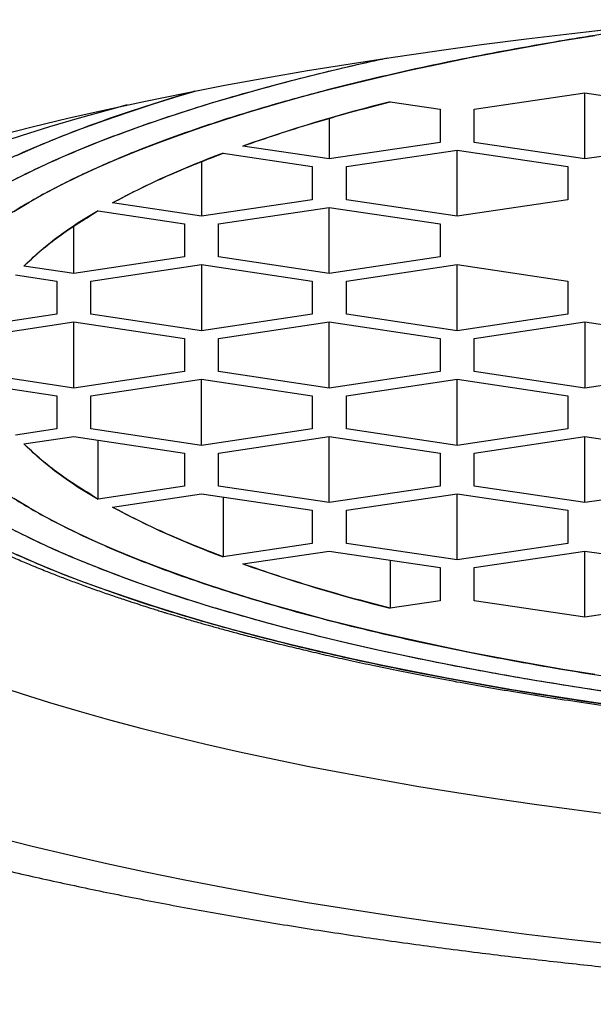
# Model space of a CAD drawing. Units: millimetres. Extents: x 8 to 783, y 12 to 790.
# Drawn here: x 370 to 373, y 712 to 718 of the extents above; entities that cross this region are included whole.
import ezdxf

# ---------------------------------------------------------------- set-up
doc = ezdxf.new("R2010")
doc.units = ezdxf.units.MM

msp = doc.modelspace()

# ---------------------------------------------------------------- linework, layer by layer
at = {"color": 7, "linetype": 'Continuous', "lineweight": 30}
for p, q in [((372.6509, 717.2591), (373.3009, 717.3562)), ((373.3009, 716.9677), (373.3009, 717.3562)), ((373.3009, 717.3562), (373.9509, 717.2591)), ((372.1577, 717.3029), (372.4509, 717.2591)), ((372.4509, 717.2591), (372.4509, 717.0649)), ((372.6509, 717.0649), (372.6509, 717.2591)), ((371.8009, 717.2055), (371.8009, 716.9677)), ((371.8009, 716.9677), (371.2934, 717.0436)), ((372.4509, 717.0649), (371.8009, 716.9677)), ((373.3009, 716.9677), (372.6509, 717.0649)), ((373.9509, 717.0649), (373.3009, 716.9677)), ((371.1772, 717.0012), (371.7009, 716.9229)), ((371.9009, 716.9229), (372.5509, 717.02)), ((372.5509, 716.6315), (372.5509, 717.02)), ((372.5509, 717.02), (373.2009, 716.9229)), ((371.0509, 716.9517), (371.0509, 716.6315)), ((371.7009, 716.9229), (371.7009, 716.7286)), ((371.9009, 716.7286), (371.9009, 716.9229)), ((373.2009, 716.9229), (373.2009, 716.7286)), ((371.0509, 716.6315), (370.5272, 716.7098)), ((371.7009, 716.7286), (371.0509, 716.6315)), ((371.1509, 716.5867), (371.8009, 716.6838)), ((371.8009, 716.2953), (371.8009, 716.6838)), ((371.8009, 716.6838), (372.4509, 716.5867)), ((372.5509, 716.6315), (371.9009, 716.7286)), ((373.2009, 716.7286), (372.5509, 716.6315)), ((370.4434, 716.6625), (370.9509, 716.5867)), ((370.3009, 716.2953), (370.3009, 716.5735)), ((370.9509, 716.5867), (370.9509, 716.3924)), ((371.1509, 716.3924), (371.1509, 716.5867)), ((372.4509, 716.5867), (372.4509, 716.3924)), ((370.9509, 716.3924), (370.3009, 716.2953)), ((371.8009, 716.2953), (371.1509, 716.3924)), ((372.4509, 716.3924), (371.8009, 716.2953)), ((370.3009, 716.2953), (370.0077, 716.3391)), ((370.4009, 716.2505), (371.0509, 716.3476)), ((371.0509, 716.3476), (371.0509, 715.9591)), ((371.0509, 716.3476), (371.7009, 716.2505)), ((371.9009, 716.2505), (372.5509, 716.3476)), ((372.5509, 715.9591), (372.5509, 716.3476)), ((372.5509, 716.3476), (373.2009, 716.2505)), ((369.9581, 716.2868), (370.2009, 716.2505)), ((370.2009, 716.2505), (370.2009, 716.0562)), ((370.4009, 716.0562), (370.4009, 716.2505)), ((371.7009, 716.2505), (371.7009, 716.0562)), ((371.9009, 716.0562), (371.9009, 716.2505)), ((373.2009, 716.2505), (373.2009, 716.0562)), ((370.2009, 716.0562), (369.7797, 715.9933)), ((371.0509, 715.9591), (370.4009, 716.0562)), ((371.7009, 716.0562), (371.0509, 715.9591)), ((372.5509, 715.9591), (371.9009, 716.0562)), ((373.2009, 716.0562), (372.5509, 715.9591)), ((369.7629, 715.931), (370.3009, 716.0114)), ((370.3009, 716.0114), (370.9509, 715.9143)), ((370.3009, 715.6229), (370.3009, 716.0114)), ((371.1509, 715.9143), (371.8009, 716.0114)), ((371.8009, 716.0114), (372.4509, 715.9143)), ((371.8009, 715.6229), (371.8009, 716.0114)), ((372.6509, 715.9143), (373.3009, 716.0114)), ((373.3009, 716.0114), (373.3009, 715.6229)), ((373.3009, 716.0114), (373.9509, 715.9143)), ((370.9509, 715.9143), (370.9509, 715.72)), ((371.1509, 715.72), (371.1509, 715.9143)), ((372.4509, 715.9143), (372.4509, 715.72)), ((372.6509, 715.72), (372.6509, 715.9143)), ((370.3009, 715.6229), (369.7629, 715.7033)), ((370.9509, 715.72), (370.3009, 715.6229)), ((371.8009, 715.6229), (371.1509, 715.72)), ((372.4509, 715.72), (371.8009, 715.6229)), ((373.3009, 715.6229), (372.6509, 715.72)), ((373.9509, 715.72), (373.3009, 715.6229)), ((369.7797, 715.641), (370.2009, 715.578)), ((370.4009, 715.578), (371.0509, 715.6752)), ((371.0509, 715.2867), (371.0509, 715.6752)), ((371.0509, 715.6752), (371.7009, 715.578)), ((371.9009, 715.578), (372.5509, 715.6752)), ((372.5509, 715.6752), (373.2009, 715.578)), ((372.5509, 715.2867), (372.5509, 715.6752)), ((370.2009, 715.578), (370.2009, 715.3838)), ((370.4009, 715.3838), (370.4009, 715.578)), ((371.7009, 715.578), (371.7009, 715.3838)), ((371.9009, 715.3838), (371.9009, 715.578)), ((373.2009, 715.578), (373.2009, 715.3838)), ((370.2009, 715.3838), (369.9581, 715.3475)), ((371.0509, 715.2867), (370.4009, 715.3838)), ((371.7009, 715.3838), (371.0509, 715.2867)), ((372.5509, 715.2867), (371.9009, 715.3838)), ((373.2009, 715.3838), (372.5509, 715.2867)), ((370.0077, 715.2951), (370.3009, 715.339)), ((370.3009, 715.339), (370.9509, 715.2418)), ((370.4434, 714.9717), (370.4434, 715.3177)), ((371.1509, 715.2418), (371.8009, 715.339)), ((371.8009, 714.9504), (371.8009, 715.339)), ((371.8009, 715.339), (372.4509, 715.2418)), ((372.6509, 715.2418), (373.3009, 715.339)), ((373.3009, 715.339), (373.9509, 715.2418)), ((373.3009, 714.9504), (373.3009, 715.339)), ((370.9509, 715.2418), (370.9509, 715.0476)), ((371.1509, 715.0476), (371.1509, 715.2418)), ((372.4509, 715.2418), (372.4509, 715.0476)), ((372.6509, 715.0476), (372.6509, 715.2418)), ((370.2466, 715.0985), (370.2481, 715.0977)), ((370.9509, 715.0476), (370.4434, 714.9717)), ((370.5272, 714.9245), (371.0509, 715.0027)), ((371.0509, 715.0027), (371.7009, 714.9056)), ((371.8009, 714.9504), (371.1509, 715.0476)), ((372.4509, 715.0476), (371.8009, 714.9504)), ((371.9009, 714.9056), (372.5509, 715.0027)), ((372.5509, 715.0027), (373.2009, 714.9056)), ((372.5509, 714.6142), (372.5509, 715.0027)), ((373.3009, 714.9504), (372.6509, 715.0476)), ((373.9509, 715.0476), (373.3009, 714.9504)), ((371.1772, 714.9839), (371.1772, 714.6331)), ((371.7009, 714.9056), (371.7009, 714.7113)), ((371.9009, 714.7113), (371.9009, 714.9056)), ((373.2009, 714.9056), (373.2009, 714.7113)), ((371.7009, 714.7113), (371.1772, 714.6331)), ((371.2934, 714.5907), (371.8009, 714.6665)), ((371.8009, 714.6665), (372.4509, 714.5694)), ((372.5509, 714.6142), (371.9009, 714.7113)), ((373.2009, 714.7113), (372.5509, 714.6142)), ((372.6509, 714.5694), (373.3009, 714.6665)), ((373.3009, 714.278), (373.3009, 714.6665)), ((373.3009, 714.6665), (373.9509, 714.5694)), ((372.1577, 714.6132), (372.1577, 714.3313)), ((372.4509, 714.5694), (372.4509, 714.3751)), ((372.6509, 714.3751), (372.6509, 714.5694)), ((372.4509, 714.3751), (372.1577, 714.3313)), ((373.3009, 714.278), (372.6509, 714.3751)), ((373.9509, 714.3751), (373.3009, 714.278))]:
    msp.add_line(p, q, dxfattribs=at)
at = {"color": 7, "linetype": 'Continuous', "lineweight": 30, "flags": 128}
for points in [[(369.846, 717.1033), (370.0569, 717.1565), (370.2732, 717.2082), (370.4946, 717.2585), (370.7211, 717.3072), (370.9524, 717.3544), (371.1883, 717.4), (371.4288, 717.444), (371.6737, 717.4864), (371.9228, 717.527), (372.1759, 717.566), (372.4329, 717.6032), (372.6935, 717.6387), (372.9577, 717.6725), (373.2251, 717.7044), (373.4957, 717.7345)], [(369.9479, 716.659), (370.0358, 716.7119), (370.1289, 716.7642), (370.2274, 716.8159), (370.331, 716.8669), (370.4397, 716.9171), (370.5535, 716.9666), (370.6722, 717.0153), (370.7958, 717.0632), (370.9243, 717.1102), (371.0574, 717.1564), (371.1952, 717.2016), (371.3375, 717.2459), (371.4842, 717.2892), (371.6352, 717.3315), (371.7905, 717.3727), (371.9499, 717.4129), (372.1133, 717.452), (372.2806, 717.49), (372.4517, 717.5268), (372.6264, 717.5625), (372.8047, 717.5969), (372.9865, 717.6302), (373.1715, 717.6622), (373.3597, 717.6929)], [(369.9601, 716.8511), (370.0673, 716.9039), (370.1799, 716.9559), (370.2977, 717.0072), (370.4206, 717.0576), (370.5486, 717.1072), (370.6816, 717.1559), (370.8194, 717.2036), (370.962, 717.2505), (371.1093, 717.2963), (371.2612, 717.3411), (371.4176, 717.3849), (371.5784, 717.4276), (371.7434, 717.4692), (371.9126, 717.5097), (372.0858, 717.549), (372.1354, 717.5599)], [(369.9634, 716.9883), (370.0845, 717.041), (370.2109, 717.0928), (370.3426, 717.1438), (370.4793, 717.1939), (370.6211, 717.243), (370.7677, 717.2912), (370.9192, 717.3383), (371.0137, 717.3665)], [(370.6143, 717.2846), (370.5109, 717.2568), (370.3323, 717.2068), (370.1588, 717.1556), (369.9906, 717.1032), (369.8277, 717.0497)], [(373.3597, 713.9413), (373.1715, 713.9721), (372.9865, 714.0041), (372.8047, 714.0373), (372.6264, 714.0718), (372.4517, 714.1074), (372.2806, 714.1443), (372.1133, 714.1822), (371.9499, 714.2213), (371.7905, 714.2615), (371.6352, 714.3028), (371.4842, 714.3451), (371.3375, 714.3884), (371.1952, 714.4326), (371.0574, 714.4779), (370.9243, 714.524), (370.7958, 714.5711), (370.6722, 714.6189), (370.5535, 714.6676), (370.4397, 714.7171), (370.331, 714.7674), (370.2274, 714.8184), (370.1289, 714.87), (370.0358, 714.9223), (369.9479, 714.9752)], [(373.4009, 713.8447), (373.2029, 713.8751), (373.0081, 713.907), (372.8165, 713.9401), (372.6284, 713.9745), (372.4438, 714.0102), (372.2629, 714.0471), (372.0858, 714.0852), (371.9126, 714.1245), (371.7434, 714.165), (371.5784, 714.2066), (371.4176, 714.2493), (371.2612, 714.2931), (371.1093, 714.3379), (370.962, 714.3838), (370.8194, 714.4306), (370.6816, 714.4784), (370.5486, 714.5271), (370.4206, 714.5767), (370.2977, 714.6271), (370.1799, 714.6783), (370.0673, 714.7303), (369.9601, 714.7831)], [(373.4826, 713.7587), (373.2759, 713.7886), (373.0723, 713.82), (372.8719, 713.8527), (372.6749, 713.8868), (372.4815, 713.9222), (372.2916, 713.9588), (372.1056, 713.9968), (371.9234, 714.036), (371.7453, 714.0764), (371.5713, 714.1181), (371.4016, 714.1609), (371.2363, 714.2048), (371.0755, 714.2498), (370.9192, 714.2959), (370.7677, 714.3431), (370.6211, 714.3912), (370.4793, 714.4403), (370.3426, 714.4904), (370.2109, 714.5414), (370.0845, 714.5933), (369.9634, 714.646)], [(369.8277, 713.8828), (369.9906, 713.8293), (370.1588, 713.777), (370.3323, 713.7258), (370.5109, 713.6758), (370.6945, 713.627), (370.883, 713.5795), (371.0762, 713.5332), (371.274, 713.4884), (371.4762, 713.4448), (371.6829, 713.4027), (371.8937, 713.3619), (372.1085, 713.3226), (372.3273, 713.2848), (372.5498, 713.2484), (372.7759, 713.2136), (373.0055, 713.1803), (373.2383, 713.1486), (373.4743, 713.1185)], [(373.4957, 712.3543), (373.2251, 712.3844), (372.9577, 712.4163), (372.6935, 712.45), (372.4329, 712.4855), (372.1759, 712.5228), (371.9228, 712.5617), (371.6737, 712.6024), (371.4288, 712.6448), (371.1883, 712.6888), (370.9524, 712.7344), (370.7211, 712.7816), (370.4946, 712.8303), (370.2732, 712.8806), (370.0569, 712.9323), (369.846, 712.9855)]]:
    msp.add_lwpolyline(points, dxfattribs=at)
at = {"color": 7, "linetype": 'Continuous', "lineweight": 30}
for centre, radius, start, end in [((374.5491, 707.7643), 9.8338, 104.07484, 109.33415), ((372.934, 712.2114), 5.1018, 110.14296, 118.14926), ((371.4914, 714.7953), 2.1413, 119.30417, 133.86303), ((371.4914, 716.839), 2.1413, 226.13697, 240.69583), ((372.934, 719.4228), 5.1018, 241.85074, 249.85704), ((374.5491, 723.8699), 9.8338, 250.66585, 255.92516)]:
    msp.add_arc(centre, radius, start, end, dxfattribs=at)
for points, knots in [([(374.0047, 717.7852), (373.9667, 717.7804), (373.8433, 717.7647), (373.6388, 717.7357), (373.3913, 717.6984), (373.1306, 717.6559), (372.8585, 717.6077), (372.5773, 717.5535), (372.3053, 717.4963), (372.0423, 717.4361), (371.803, 717.3767), (371.586, 717.3186), (371.3902, 717.2624), (371.2021, 717.2046), (371.0219, 717.1451), (370.8495, 717.0839), (370.6939, 717.0246), (370.554, 716.9674), (370.4287, 716.9128), (370.3097, 716.8574), (370.197, 716.8011), (370.0905, 716.7439), (369.9904, 716.6859), (369.8943, 716.6256), (369.8031, 716.5631), (369.7174, 716.4986), (369.6397, 716.4334), (369.5698, 716.3676), (369.5078, 716.3012), (369.4545, 716.2353), (369.4044, 716.1623), (369.3605, 716.0822), (369.3261, 715.9942), (369.3055, 715.9058), (369.2993, 715.8252), (369.3033, 715.7527), (369.3142, 715.6883), (369.3324, 715.6242), (369.3578, 715.5602), (369.3905, 715.4963), (369.4311, 715.4317), (369.4765, 715.3709), (369.5252, 715.3141), (369.575, 715.2621), (369.6296, 715.2104), (369.6891, 715.1591), (369.7535, 715.1081), (369.8228, 715.0575), (369.9063, 715.0009), (370.0061, 714.9387), (370.1247, 714.8713), (370.252, 714.805), (370.3878, 714.7399), (370.5322, 714.6759), (370.6965, 714.6084), (370.8825, 714.5379), (371.0922, 714.4652), (371.3132, 714.3947), (371.5455, 714.3267), (371.7752, 714.2647), (371.9997, 714.2086), (372.2168, 714.1579), (372.4402, 714.1092), (372.6701, 714.0626), (372.9064, 714.018), (373.1357, 713.9777), (373.3565, 713.9415), (373.5675, 713.9091), (373.7817, 713.8783), (373.9993, 713.8491), (374.2202, 713.8215), (374.4444, 713.7956), (374.6773, 713.7707), (374.9186, 713.7471), (375.168, 713.725), (375.4199, 713.7048), (375.674, 713.6868), (375.9304, 713.6707), (376.1853, 713.6569), (376.4674, 713.6439), (376.7767, 713.6326), (377.1169, 713.6237), (377.4585, 713.6182), (377.6867, 713.6175), (377.8009, 713.6172)], [0, 0, 0, 0, 0.0055696, 0.018125, 0.0306974, 0.0433009, 0.0587285, 0.0741204, 0.0895029, 0.1049024, 0.1203451, 0.1332049, 0.1460369, 0.1588563, 0.1716782, 0.1845181, 0.197391, 0.2081851, 0.2189585, 0.2297203, 0.2404795, 0.251245, 0.262026, 0.2728314, 0.2844331, 0.2960133, 0.3075833, 0.3191543, 0.3307374, 0.3423439, 0.3534586, 0.3684802, 0.3834886, 0.3985082, 0.4135633, 0.4245049, 0.4354288, 0.4463446, 0.4572617, 0.4681893, 0.4791369, 0.4905818, 0.4996855, 0.5087798, 0.5178699, 0.5269614, 0.5360596, 0.5451701, 0.5542981, 0.5668888, 0.5794534, 0.5920063, 0.6045617, 0.617134, 0.6297375, 0.6451652, 0.6605571, 0.6759396, 0.691339, 0.7067817, 0.7196416, 0.7324736, 0.7452929, 0.7581149, 0.7709547, 0.7838277, 0.7946217, 0.8053951, 0.8161569, 0.8269161, 0.8376817, 0.8484627, 0.859268, 0.8708697, 0.88245, 0.89402, 0.9055909, 0.9171741, 0.9287805, 0.9398978, 0.9549222, 0.969931, 0.9849488, 1, 1, 1, 1]), ([(377.8009, 713.5395), (377.7149, 713.5397), (377.5431, 713.5401), (377.2857, 713.5431), (377.029, 713.5479), (376.7729, 713.5548), (376.5175, 713.5635), (376.2591, 713.5744), (376.0161, 713.5866), (375.7887, 713.5996), (375.5806, 713.6129), (375.3739, 713.6276), (375.1686, 713.6435), (374.9647, 713.6608), (374.7622, 713.6794), (374.5359, 713.7017), (374.2871, 713.7285), (374.0175, 713.7603), (373.7523, 713.7944), (373.4918, 713.8308), (373.2357, 713.8695), (372.9658, 713.9135), (372.684, 713.9633), (372.3929, 714.0195), (372.1113, 714.0787), (371.839, 714.141), (371.5913, 714.2025), (371.3666, 714.2627), (371.1639, 714.3208), (370.9692, 714.3807), (370.7827, 714.4423), (370.6041, 714.5056), (370.4431, 714.5671), (370.2982, 714.6262), (370.1685, 714.6828), (370.0453, 714.7402), (369.9286, 714.7985), (369.8184, 714.8577), (369.7147, 714.9177), (369.6153, 714.9801), (369.5208, 715.0448), (369.4321, 715.1116), (369.3517, 715.1791), (369.2793, 715.2472), (369.2151, 715.3159), (369.16, 715.3842), (369.108, 715.4598), (369.0626, 715.5426), (369.027, 715.6338), (369.0057, 715.7253), (368.9992, 715.8088), (369.0034, 715.8838), (369.0147, 715.9504), (369.0335, 716.0169), (369.0598, 716.0832), (369.0937, 716.1493), (369.1357, 716.2162), (369.1826, 716.2791), (369.2331, 716.3379), (369.2846, 716.3918), (369.3412, 716.4453), (369.4028, 716.4984), (369.4695, 716.5512), (369.5413, 716.6036), (369.6277, 716.6622), (369.731, 716.7266), (369.8538, 716.7964), (369.9855, 716.865), (370.1262, 716.9324), (370.2757, 716.9987), (370.4458, 717.0685), (370.6383, 717.1415), (370.8554, 717.2168), (371.0842, 717.2897), (371.3248, 717.3602), (371.5625, 717.4243), (371.7952, 717.4824), (371.983, 717.5267), (372.1007, 717.552), (372.1408, 717.5607)], [0, 0, 0, 0, 0.012001, 0.023981, 0.035951, 0.047921, 0.059902, 0.071902, 0.084451, 0.094433, 0.104405, 0.114373, 0.124341, 0.134317, 0.144307, 0.154316, 0.168121, 0.181899, 0.195663, 0.20943, 0.223215, 0.237035, 0.253952, 0.270829, 0.287696, 0.304581, 0.321514, 0.335615, 0.349685, 0.363742, 0.377801, 0.39188, 0.405995, 0.41783, 0.429644, 0.441444, 0.453241, 0.465046, 0.476867, 0.488715, 0.501436, 0.514134, 0.526821, 0.539508, 0.552209, 0.564935, 0.577123, 0.593594, 0.610051, 0.62652, 0.643027, 0.655025, 0.667003, 0.678973, 0.690943, 0.702925, 0.714929, 0.727478, 0.737461, 0.747433, 0.7574, 0.767369, 0.777345, 0.787334, 0.797343, 0.811149, 0.824926, 0.83869, 0.852457, 0.866243, 0.880062, 0.896979, 0.913856, 0.930723, 0.947609, 0.964541, 0.978642, 0.992713, 1, 1, 1, 1]), ([(371.0118, 717.3657), (371, 717.3623), (370.9187, 717.3391), (370.7756, 717.2942), (370.5832, 717.231), (370.3997, 717.1659), (370.234, 717.1027), (370.0851, 717.0419), (369.9517, 716.9837), (369.825, 716.9247), (369.705, 716.8647), (369.5916, 716.8038), (369.485, 716.7421), (369.3872, 716.6807), (369.2978, 716.6199), (369.2167, 716.5599), (369.142, 716.4993), (369.0737, 716.4383), (369.0118, 716.3768), (368.9564, 716.3148), (368.9082, 716.2534), (368.8594, 716.1816), (368.8143, 716.0994), (368.7777, 716.0056), (368.7558, 715.9115), (368.7491, 715.8257), (368.7535, 715.7485), (368.7651, 715.68), (368.7844, 715.6117), (368.8115, 715.5435), (368.8463, 715.4755), (368.8895, 715.4067), (368.9378, 715.3421), (368.9897, 715.2815), (369.0427, 715.2261), (369.1009, 715.1711), (369.1643, 715.1165), (369.2328, 715.0622), (369.3066, 715.0083), (369.3955, 714.9481), (369.5017, 714.8819), (369.628, 714.8101), (369.7635, 714.7395), (369.9081, 714.6701), (370.0619, 714.602), (370.2369, 714.5301), (370.4349, 714.4552), (370.6581, 714.3777), (370.8934, 714.3027), (371.1408, 714.2302), (371.3853, 714.1643), (371.6244, 714.1045), (371.8555, 714.0505), (372.0934, 713.9987), (372.3381, 713.9491), (372.5897, 713.9015), (372.8338, 713.8587), (373.0689, 713.8201), (373.2935, 713.7856), (373.5217, 713.7528), (373.7534, 713.7217), (373.9885, 713.6924), (374.2272, 713.6648), (374.4643, 713.6395), (374.6992, 713.6164), (374.9312, 713.5954), (375.1651, 713.576), (375.4009, 713.5584), (375.6385, 713.5423), (375.8781, 713.528), (376.1154, 713.5155), (376.3927, 713.5029), (376.7104, 713.4912), (377.0727, 713.4818), (377.4363, 713.4759), (377.6793, 713.4752), (377.8009, 713.4748)], [0, 0, 0, 0, 0.002529, 0.017502, 0.032479, 0.047476, 0.062512, 0.07512, 0.087704, 0.100275, 0.112842, 0.125417, 0.138009, 0.15063, 0.16249, 0.174329, 0.186156, 0.19798, 0.20981, 0.221654, 0.233522, 0.244808, 0.262354, 0.279885, 0.297428, 0.315013, 0.327793, 0.340553, 0.353304, 0.366055, 0.378819, 0.391606, 0.404974, 0.415608, 0.426231, 0.436849, 0.447468, 0.458095, 0.468736, 0.479398, 0.494105, 0.508781, 0.523443, 0.538109, 0.552794, 0.567515, 0.585535, 0.603514, 0.621482, 0.639469, 0.657506, 0.672527, 0.687516, 0.70249, 0.717466, 0.732464, 0.747499, 0.760108, 0.772692, 0.785262, 0.79783, 0.810404, 0.822997, 0.835617, 0.847477, 0.859316, 0.871143, 0.882967, 0.894797, 0.906642, 0.918509, 0.929798, 0.947347, 0.964878, 0.98242, 1, 1, 1, 1]), ([(371.2934, 717.0436), (371.3595, 717.0665), (371.4915, 717.1123), (371.7034, 717.1782), (371.9241, 717.2421), (372.0798, 717.2827), (372.1577, 717.3029)], [0, 0, 0, 0, 0.250212, 0.5, 0.749788, 1, 1, 1, 1]), ([(370.5272, 716.7098), (370.5748, 716.735), (370.67, 716.7855), (370.8277, 716.8591), (370.9953, 716.9313), (371.1165, 716.9779), (371.1772, 717.0012)], [0, 0, 0, 0, 0.250205, 0.5, 0.749795, 1, 1, 1, 1]), ([(370.0077, 716.3391), (370.0366, 716.3667), (370.0944, 716.4219), (370.1979, 716.5033), (370.3125, 716.5837), (370.3997, 716.6363), (370.4434, 716.6625)], [0, 0, 0, 0, 0.250212, 0.5, 0.749788, 1, 1, 1, 1]), ([(368.5509, 716.0103), (368.5512, 715.9945), (368.5518, 715.9628), (368.5558, 715.9205), (368.5606, 715.8839), (368.5668, 715.8494), (368.5741, 715.8166), (368.5822, 715.7858), (368.5906, 715.7579), (368.5993, 715.7318), (368.6094, 715.7043), (368.6218, 715.6737), (368.6369, 715.6401), (368.6534, 715.6069), (368.6704, 715.5755), (368.6877, 715.5458), (368.7094, 715.511), (368.736, 715.4718), (368.7617, 715.4371), (368.781, 715.4125), (368.7945, 715.3959), (368.8099, 715.3774), (368.8276, 715.3569), (368.8477, 715.3345), (368.8702, 715.3105), (368.8956, 715.2844), (368.9231, 715.2574), (368.9511, 715.231), (368.9786, 715.2061), (369.0054, 715.1828), (369.0436, 715.1504), (369.0944, 715.1097), (369.1587, 715.0616), (369.2143, 715.0224), (369.2595, 714.9921), (369.2928, 714.9703), (369.3224, 714.9514), (369.3457, 714.9369), (369.3634, 714.926), (369.3761, 714.9184), (369.3868, 714.9119), (369.3971, 714.9057), (369.4088, 714.8988), (369.425, 714.8892), (369.447, 714.8765), (369.4749, 714.8606), (369.5062, 714.843), (369.5443, 714.8221), (369.5875, 714.7991), (369.6353, 714.7743), (369.6818, 714.7509), (369.7273, 714.7285), (369.7738, 714.7062), (369.8267, 714.6815), (369.8887, 714.6533), (369.9608, 714.6216), (370.0407, 714.5877), (370.1204, 714.5552), (370.1986, 714.5244), (370.2741, 714.4955), (370.3544, 714.4658), (370.4366, 714.4363), (370.5163, 714.4086), (370.5893, 714.384), (370.652, 714.3634), (370.7047, 714.3464), (370.7477, 714.3327), (370.7838, 714.3214), (370.8131, 714.3124), (370.8354, 714.3055), (370.8528, 714.3002), (370.8673, 714.2959), (370.881, 714.2917), (370.895, 714.2875), (370.9122, 714.2824), (370.935, 714.2756), (370.9651, 714.2668), (371.0018, 714.2561), (371.0486, 714.2426), (371.1069, 714.2262), (371.1777, 714.2066), (371.259, 714.1846), (371.3511, 714.1604), (371.4544, 714.1341), (371.5638, 714.1071), (371.6786, 714.0797), (371.7982, 714.0521), (371.9277, 714.0234), (372.0673, 713.9935), (372.2174, 713.9627), (372.3783, 713.9312), (372.5453, 713.8999), (372.7179, 713.8692), (372.8957, 713.839), (373.0836, 713.8087), (373.2819, 713.7785), (373.4907, 713.7485), (373.7084, 713.7192), (373.9347, 713.6908), (374.1696, 713.6633), (374.4151, 713.6367), (374.6713, 713.6113), (374.9381, 713.5872), (375.2156, 713.5646), (375.4913, 713.5447), (375.7641, 713.5274), (376.0328, 713.5125), (376.3094, 713.4995), (376.5937, 713.4884), (376.8854, 713.4795), (377.1844, 713.473), (377.4904, 713.4688), (377.6967, 713.4683), (377.8009, 713.468)], [0, 0, 0, 0, 0.008553, 0.01708, 0.025579, 0.033562, 0.040796, 0.047196, 0.053117, 0.058607, 0.064021, 0.071038, 0.078672, 0.086224, 0.093254, 0.09989, 0.106461, 0.117265, 0.127344, 0.131093, 0.134862, 0.139318, 0.14455, 0.149876, 0.155819, 0.16238, 0.169367, 0.176067, 0.182414, 0.188406, 0.194177, 0.207658, 0.220463, 0.232593, 0.239323, 0.245304, 0.250494, 0.254893, 0.257386, 0.259528, 0.261319, 0.262808, 0.26469, 0.267187, 0.270921, 0.27551, 0.280761, 0.285935, 0.293491, 0.300705, 0.307578, 0.31411, 0.320535, 0.327485, 0.336394, 0.34608, 0.356541, 0.367779, 0.376568, 0.385779, 0.395413, 0.405384, 0.414642, 0.422873, 0.430077, 0.435538, 0.440214, 0.444103, 0.447208, 0.449613, 0.451263, 0.452764, 0.454215, 0.455618, 0.457192, 0.459667, 0.462817, 0.46664, 0.471137, 0.477369, 0.484556, 0.492698, 0.501794, 0.511844, 0.522848, 0.533232, 0.544342, 0.556178, 0.568741, 0.582029, 0.596044, 0.610785, 0.624934, 0.639693, 0.655062, 0.67104, 0.687627, 0.704823, 0.722158, 0.74007, 0.75856, 0.777626, 0.79727, 0.817491, 0.838288, 0.856958, 0.87607, 0.895623, 0.915617, 0.936052, 0.956927, 0.978243, 1, 1, 1, 1]), ([(365.801, 715.3341), (365.801, 715.3324), (365.8004, 715.3102), (365.8026, 715.2672), (365.8079, 715.2051), (365.8173, 715.1428), (365.8301, 715.0803), (365.8468, 715.0177), (365.8673, 714.9548), (365.8918, 714.8917), (365.9202, 714.8285), (365.9529, 714.7651), (365.9898, 714.7015), (366.0311, 714.6379), (366.0751, 714.5764), (366.1215, 714.5173), (366.1697, 714.4606), (366.2213, 714.4044), (366.2761, 714.3486), (366.3342, 714.2934), (366.3955, 714.2388), (366.4598, 714.1849), (366.5272, 714.1315), (366.5975, 714.0788), (366.6708, 714.0268), (366.7469, 713.9754), (366.8258, 713.9247), (366.9076, 713.8747), (366.992, 713.8253), (367.0792, 713.7765), (367.1691, 713.7283), (367.2616, 713.6808), (367.3567, 713.6339), (367.4545, 713.5876), (367.5549, 713.5419), (367.6578, 713.4968), (367.7632, 713.4523), (367.8712, 713.4084), (367.9816, 713.3651), (368.0946, 713.3224), (368.2099, 713.2803), (368.3277, 713.2387), (368.4479, 713.1978), (368.5705, 713.1574), (368.7001, 713.1162), (368.8322, 713.0756), (368.9717, 713.0343), (369.1088, 712.995), (369.2532, 712.9551), (369.4002, 712.9159), (369.555, 712.876), (369.7125, 712.837), (369.8725, 712.7987), (370.035, 712.7613), (370.1999, 712.7247), (370.3671, 712.6889), (370.5367, 712.654), (370.7086, 712.6198), (370.8828, 712.5866), (371.0591, 712.5541), (371.2377, 712.5226), (371.4183, 712.4919), (371.6011, 712.462), (371.7859, 712.4331), (371.9663, 712.4059), (372.1484, 712.3796), (372.3257, 712.3551), (372.511, 712.3304), (372.6914, 712.3075), (372.8733, 712.2854), (373.0498, 712.2648), (373.2275, 712.245), (373.4064, 712.2259), (373.5864, 712.2076), (373.7674, 712.1901), (373.9495, 712.1734), (374.1326, 712.1574), (374.3165, 712.1423), (374.5013, 712.1279), (374.6869, 712.1143), (374.8733, 712.1015), (375.0603, 712.0895), (375.2479, 712.0783), (375.436, 712.0679), (375.6246, 712.0583), (375.8136, 712.0496), (376.0027, 712.0416), (376.192, 712.0344), (376.381, 712.0281), (376.5697, 712.0226), (376.7572, 712.0178), (376.9426, 712.014), (377.1229, 712.0109), (377.2902, 712.0088), (377.4353, 712.0074), (377.5676, 712.0065), (377.686, 712.0061), (377.7659, 712.006), (377.8009, 712.006)], [0, 0, 0, 0, 0.000771, 0.010336, 0.019961, 0.029668, 0.039483, 0.049429, 0.059531, 0.069808, 0.080278, 0.090956, 0.101848, 0.112956, 0.124275, 0.134603, 0.145031, 0.155544, 0.166126, 0.176761, 0.187437, 0.19814, 0.208861, 0.219591, 0.230322, 0.241048, 0.251766, 0.262473, 0.273167, 0.283848, 0.294515, 0.305168, 0.315807, 0.326431, 0.337042, 0.34764, 0.358226, 0.368799, 0.379361, 0.389912, 0.400453, 0.410985, 0.421507, 0.432021, 0.442526, 0.454218, 0.464707, 0.476368, 0.486844, 0.498478, 0.510131, 0.521772, 0.533403, 0.545025, 0.556637, 0.568243, 0.579842, 0.591435, 0.603024, 0.61461, 0.626193, 0.637775, 0.649358, 0.660941, 0.672526, 0.682929, 0.694492, 0.704889, 0.716464, 0.726856, 0.737247, 0.747635, 0.75802, 0.768403, 0.778784, 0.789161, 0.799535, 0.809906, 0.820273, 0.830636, 0.840994, 0.851346, 0.861693, 0.872031, 0.88236, 0.892677, 0.902979, 0.91326, 0.923512, 0.933721, 0.943865, 0.953895, 0.963707, 0.973002, 0.980906, 0.987117, 0.994348, 1, 1, 1, 1]), ([(370.4434, 714.9717), (370.3997, 714.998), (370.3125, 715.0505), (370.1979, 715.1309), (370.0944, 715.2124), (370.0366, 715.2675), (370.0077, 715.2951)], [0, 0, 0, 0, 0.2502121, 0.5, 0.7497879, 1, 1, 1, 1]), ([(371.1772, 714.6331), (371.1165, 714.6564), (370.9953, 714.7029), (370.8277, 714.7751), (370.67, 714.8488), (370.5748, 714.8992), (370.5272, 714.9245)], [0, 0, 0, 0, 0.250205, 0.5, 0.749795, 1, 1, 1, 1]), ([(372.1577, 714.3313), (372.0798, 714.3516), (371.9241, 714.3921), (371.7034, 714.4561), (371.4915, 714.522), (371.3595, 714.5678), (371.2934, 714.5907)], [0, 0, 0, 0, 0.250212, 0.5, 0.749788, 1, 1, 1, 1])]:
    msp.add_open_spline(points, degree=3, knots=knots, dxfattribs=at)

doc.saveas('drawing.dxf')
